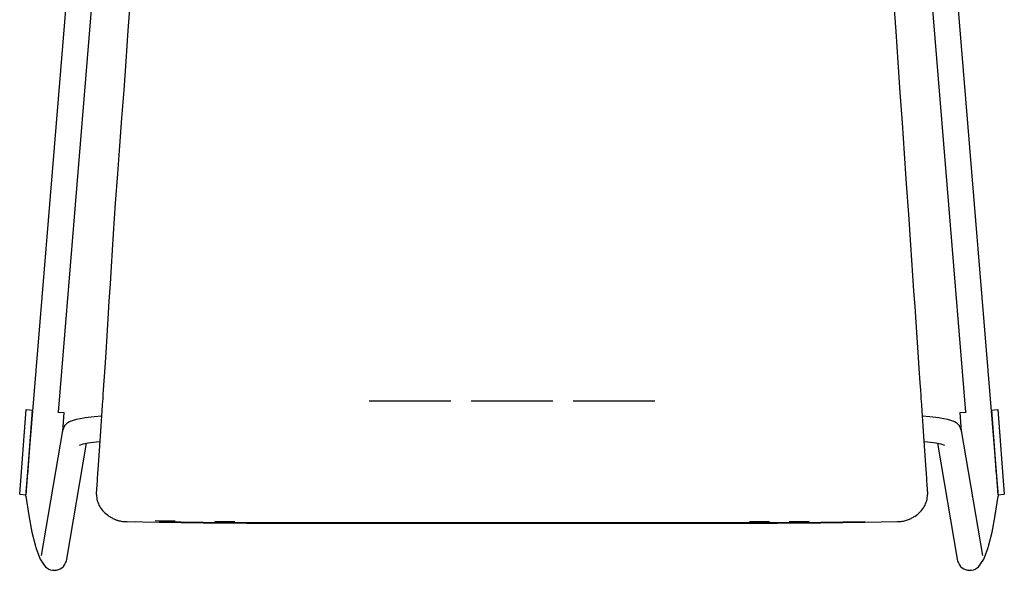
# Model space of a CAD drawing. Extents: x -443 to 21, y -74 to 440.
# Drawn here: x -443 to 21, y -74 to 185 of the extents above; entities that cross this region are included whole.
import ezdxf

# ---------------------------------------------------------------- set-up
doc = ezdxf.new("R2010")
doc.units = 0
doc.header["$MEASUREMENT"] = 0
doc.layers.add('001', color=4, linetype='Continuous')

msp = doc.modelspace()

# ---------------------------------------------------------------- linework, layer by layer
at = {"layer": '001', "color": 13}
for p, q in [((-439.94, -39.41), (-411.94, 301.59)), ((-430.21, 79.09), (-411.98, 301.59)), ((-424.66, 0.21), (-399.95, 301.58)), ((-21.95, 301.58), (2.76, 0.21)), ((-9.92, 301.59), (18.04, -39.41)), ((-442.89, -38.51), (-439.85, 1.37)), ((-439.9, -38.74), (-436.86, 1.14)), ((-439.85, 1.37), (-436.61, 1.12)), ((-439.11, -29.41), (-436.78, 1.14)), ((-436.86, 1.14), (-436.78, 1.14)), ((-424.89, 0.23), (-421.9, 0)), ((-422.58, -8.87), (-421.9, 0)), ((0, 0), (2.99, 0.23)), ((0, 0), (2.76, 0.21)), ((0, 0), (0.68, -8.87)), ((14.71, 1.12), (17.95, 1.37)), ((14.71, 1.12), (14.96, 1.14)), ((14.88, 1.14), (17.2, -29.17)), ((14.96, 1.14), (18, -38.74)), ((17.95, 1.37), (20.99, -38.51)), ((-420.16, -4.73), (-419.37, -4.27)), ((-419.37, -4.27), (-418.51, -3.93)), ((-418.51, -3.93), (-416.18, -3.12)), ((-416.18, -3.12), (-412.7, -2.45)), ((-412.7, -2.45), (-412.05, -2.33)), ((-412.05, -2.33), (-407.74, -1.84)), ((-407.74, -1.84), (-404.19, -1.62)), ((-17.71, -1.62), (-14.16, -1.84)), ((-14.16, -1.84), (-9.85, -2.33)), ((-9.85, -2.33), (-9.2, -2.45)), ((-9.2, -2.45), (-5.72, -3.12)), ((-5.72, -3.12), (-3.39, -3.93)), ((-3.39, -3.93), (-2.53, -4.27)), ((-2.53, -4.27), (-1.74, -4.73)), ((-432.59, -67.4), (-422.52, -8.54)), ((-422.52, -8.54), (-422.31, -7.64)), ((-422.31, -7.64), (-421.96, -6.79)), ((-421.96, -6.79), (-421.47, -6.01)), ((-421.47, -6.01), (-420.87, -5.32)), ((-420.87, -5.32), (-420.16, -4.73)), ((-1.74, -4.73), (-1.03, -5.32)), ((-1.03, -5.32), (-0.43, -6.01)), ((-0.43, -6.01), (0.06, -6.79)), ((0.06, -6.79), (0.41, -7.64)), ((0.41, -7.64), (0.62, -8.54)), ((0.62, -8.54), (10.69, -67.4)), ((-410.73, -14.26), (-406.81, -13.81)), ((-406.81, -13.81), (-405.02, -13.7)), ((-16.89, -13.7), (-15.09, -13.81)), ((-15.09, -13.81), (-11.18, -14.26)), ((-420.72, -69.08), (-411.35, -14.38)), ((-414.73, -15.31), (-412.97, -14.69)), ((-412.97, -14.69), (-410.64, -14.25)), ((-11.26, -14.25), (-8.93, -14.69)), ((-10.55, -14.38), (-1.18, -69.08)), ((-8.93, -14.69), (-7.17, -15.31)), ((-442.89, -38.51), (-439.88, -38.74)), ((-439.94, -39.41), (-438.62, -48.58)), ((5.93, -39.55), (6, -39.03)), ((16.7, -48.31), (18.04, -39.41)), ((16.72, -48.58), (17.89, -40.39)), ((17.98, -38.74), (20.99, -38.51)), ((-438.62, -48.58), (-437.12, -56.44)), ((15.22, -56.44), (16.72, -48.58)), ((-437.12, -56.44), (-435.5, -62.93)), ((13.6, -62.93), (15.22, -56.44)), ((-435.5, -62.93), (-435.28, -63.6)), ((-435.28, -63.6), (-433.61, -68.35)), ((11.71, -68.35), (13.38, -63.6)), ((13.38, -63.6), (13.6, -62.93)), ((-433.61, -68.35), (-433.21, -69.11)), ((-433.21, -69.11), (-431.39, -71.93)), ((-420.91, -70.02), (-420.72, -69.08)), ((-1.18, -69.08), (-0.99, -70.02)), ((10.01, -71.12), (11.31, -69.11)), ((11.31, -69.11), (11.71, -68.35)), ((-431.39, -71.93), (-430.76, -72.65)), ((-430.76, -72.65), (-430.03, -73.26)), ((-430.03, -73.26), (-429.22, -73.75)), ((-429.22, -73.75), (-428.34, -74.1)), ((-428.34, -74.1), (-427.42, -74.31)), ((-425.55, -74.27), (-424.64, -74.03)), ((-424.64, -74.03), (-423.78, -73.64)), ((-423.78, -73.64), (-423, -73.12)), ((-423, -73.12), (-422.3, -72.49)), ((-422.3, -72.49), (-421.71, -71.74)), ((-421.71, -71.74), (-421.24, -70.91)), ((-421.24, -70.91), (-420.91, -70.02)), ((-0.99, -70.02), (-0.66, -70.91)), ((-0.66, -70.91), (-0.19, -71.74)), ((-0.19, -71.74), (0.4, -72.49)), ((0.4, -72.49), (1.1, -73.12)), ((1.1, -73.12), (1.88, -73.64)), ((1.88, -73.64), (2.74, -74.03)), ((2.74, -74.03), (3.65, -74.27)), ((5.52, -74.31), (6.44, -74.1)), ((6.44, -74.1), (7.32, -73.75)), ((7.32, -73.75), (8.13, -73.26)), ((8.13, -73.26), (8.86, -72.65)), ((8.86, -72.65), (9.49, -71.93)), ((9.49, -71.93), (10.01, -71.12)), ((-427.42, -74.31), (-426.69, -74.36)), ((-426.69, -74.36), (-426.48, -74.36)), ((-426.48, -74.36), (-425.55, -74.27)), ((3.65, -74.27), (4.58, -74.36)), ((4.58, -74.36), (4.79, -74.36)), ((4.79, -74.36), (5.52, -74.31))]:
    msp.add_line(p, q, dxfattribs=at)
at = {"layer": '001', "color": 2}
for p, q in [((-391.73, 180.02), (-390.73, 194.38)), ((-31.17, 194.13), (-30.18, 179.63)), ((-392.72, 165.63), (-391.73, 180.02)), ((-30.18, 179.63), (-29.18, 165.21)), ((-393.71, 151.88), (-392.72, 165.63)), ((-29.18, 165.21), (-28.19, 150.86)), ((-394.71, 138.71), (-393.71, 151.88)), ((-28.19, 150.86), (-27.2, 136.51)), ((-395.7, 125.73), (-394.71, 138.71)), ((-27.2, 136.51), (-26.2, 122.15)), ((-396.69, 112.53), (-395.7, 125.73)), ((-26.2, 122.15), (-25.21, 107.73)), ((-397.69, 98.76), (-396.69, 112.53)), ((-25.21, 107.73), (-24.22, 93.29)), ((-398.68, 84.17), (-397.69, 98.76)), ((-24.22, 93.29), (-23.22, 78.97)), ((-399.18, 76.53), (-398.68, 84.17)), ((-23.22, 78.97), (-22.73, 71.8)), ((-399.67, 68.67), (-399.18, 76.53)), ((-22.73, 71.8), (-22.23, 64.58)), ((-400.17, 60.62), (-399.67, 68.67)), ((-400.67, 52.44), (-400.17, 60.62)), ((-22.23, 64.58), (-21.73, 57.29)), ((-21.73, 57.29), (-21.24, 49.97)), ((-401.16, 44.23), (-400.67, 52.44)), ((-21.24, 49.97), (-20.74, 42.65)), ((-401.66, 36.12), (-401.16, 44.23)), ((-20.74, 42.65), (-20.24, 35.4)), ((-402.16, 28.28), (-401.66, 36.12)), ((-20.24, 35.4), (-19.75, 28.23)), ((-402.65, 21.19), (-402.16, 28.28)), ((-19.75, 28.23), (-19.25, 20.94)), ((-403.15, 14.9), (-402.65, 21.19)), ((-19.25, 20.94), (-18.75, 14.07)), ((-403.4, 10.72), (-403.15, 14.9)), ((-18.75, 14.07), (-18.5, 10.47)), ((-403.52, 8.48), (-403.4, 10.72)), ((-18.5, 10.47), (-18.38, 8.42)), ((-403.81, 3.99), (-403.73, 5.22)), ((-403.73, 5.22), (-403.64, 6.45)), ((-403.64, 6.45), (-403.52, 8.48)), ((-278.32, 5.44), (-239.84, 5.44)), ((-230.21, 5.44), (-191.69, 5.44)), ((-182.06, 5.44), (-143.58, 5.44)), ((-162.81, 5.44), (-153.19, 5.44)), ((-18.38, 8.42), (-18.26, 6.45)), ((-18.26, 6.45), (-18.17, 5.22)), ((-18.17, 5.22), (-18.09, 3.99)), ((-404.14, -0.93), (-404.06, 0.29)), ((-404.06, 0.29), (-403.98, 1.53)), ((-403.98, 1.53), (-403.9, 2.76)), ((-403.9, 2.76), (-403.81, 3.99)), ((-18.09, 3.99), (-18.01, 2.76)), ((-18.01, 2.76), (-17.92, 1.53)), ((-17.92, 1.53), (-17.84, 0.29)), ((-17.84, 0.29), (-17.76, -0.94)), ((-404.47, -5.79), (-404.39, -4.58)), ((-404.39, -4.58), (-404.31, -3.37)), ((-404.31, -3.37), (-404.23, -2.16)), ((-404.23, -2.16), (-404.14, -0.93)), ((-17.76, -0.94), (-17.67, -2.16)), ((-17.67, -2.16), (-17.59, -3.38)), ((-17.59, -3.38), (-17.51, -4.59)), ((-17.51, -4.59), (-17.43, -5.79)), ((-404.72, -9.35), (-404.64, -8.17)), ((-404.64, -8.17), (-404.55, -6.98)), ((-404.55, -6.98), (-404.47, -5.79)), ((-17.43, -5.79), (-17.35, -6.98)), ((-17.35, -6.98), (-17.27, -8.17)), ((-17.27, -8.17), (-17.18, -9.35)), ((-405.04, -13.99), (-404.96, -12.84)), ((-404.96, -12.84), (-404.88, -11.68)), ((-404.88, -11.68), (-404.8, -10.52)), ((-404.8, -10.52), (-404.72, -9.35)), ((-17.18, -9.35), (-17.1, -10.52)), ((-17.1, -10.52), (-17.02, -11.69)), ((-17.02, -11.69), (-16.94, -12.85)), ((-16.94, -12.85), (-16.87, -14)), ((-405.35, -18.56), (-405.27, -17.42)), ((-405.27, -17.42), (-405.19, -16.28)), ((-405.19, -16.28), (-405.11, -15.14)), ((-405.11, -15.14), (-405.04, -13.99)), ((-16.87, -14), (-16.79, -15.14)), ((-16.79, -15.14), (-16.71, -16.29)), ((-16.71, -16.29), (-16.63, -17.42)), ((-16.63, -17.42), (-16.55, -18.56)), ((-405.73, -24.16), (-405.65, -23.06)), ((-405.65, -23.06), (-405.58, -21.95)), ((-405.58, -21.95), (-405.5, -20.83)), ((-405.5, -20.83), (-405.43, -19.69)), ((-405.43, -19.69), (-405.35, -18.56)), ((-16.55, -18.56), (-16.47, -19.69)), ((-16.47, -19.69), (-16.4, -20.82)), ((-16.4, -20.82), (-16.32, -21.94)), ((-16.32, -21.94), (-16.25, -23.06)), ((-16.25, -23.06), (-16.17, -24.16)), ((-406.02, -28.43), (-405.95, -27.38)), ((-405.95, -27.38), (-405.88, -26.31)), ((-405.88, -26.31), (-405.8, -25.24)), ((-405.8, -25.24), (-405.73, -24.16)), ((-16.17, -24.16), (-16.1, -25.24)), ((-16.1, -25.24), (-16.02, -26.32)), ((-16.02, -26.32), (-15.95, -27.38)), ((-15.95, -27.38), (-15.88, -28.44)), ((-406.3, -32.58), (-406.23, -31.55)), ((-406.23, -31.55), (-406.16, -30.52)), ((-406.16, -30.52), (-406.09, -29.48)), ((-406.09, -29.48), (-406.02, -28.43)), ((-15.88, -28.44), (-15.81, -29.49)), ((-15.81, -29.49), (-15.74, -30.53)), ((-15.74, -30.53), (-15.67, -31.56)), ((-15.67, -31.56), (-15.6, -32.59)), ((-406.63, -37.6), (-406.57, -36.61)), ((-406.57, -36.61), (-406.5, -35.62)), ((-406.5, -35.62), (-406.44, -34.61)), ((-406.44, -34.61), (-406.37, -33.6)), ((-406.37, -33.6), (-406.3, -32.58)), ((-15.6, -32.59), (-15.53, -33.61)), ((-15.53, -33.61), (-15.46, -34.62)), ((-15.46, -34.62), (-15.4, -35.63)), ((-15.4, -35.63), (-15.33, -36.62)), ((-15.33, -36.62), (-15.27, -37.61)), ((-406.7, -38.58), (-406.63, -37.6)), ((-406.7, -38.58), (-406.67, -39.35)), ((-406.67, -39.35), (-406.6, -40.11)), ((-406.6, -40.11), (-406.48, -40.85)), ((-406.48, -40.85), (-406.32, -41.59)), ((-406.32, -41.59), (-406.1, -42.3)), ((-15.8, -42.3), (-15.58, -41.59)), ((-15.58, -41.59), (-15.42, -40.85)), ((-15.42, -40.85), (-15.3, -40.11)), ((-15.3, -40.11), (-15.23, -39.35)), ((-15.27, -37.61), (-15.2, -38.58)), ((-15.23, -39.35), (-15.2, -38.58)), ((-406.1, -42.3), (-405.84, -43)), ((-405.84, -43), (-405.53, -43.68)), ((-405.53, -43.68), (-405.18, -44.35)), ((-405.18, -44.35), (-404.78, -44.99)), ((-404.78, -44.99), (-404.34, -45.61)), ((-404.34, -45.61), (-403.85, -46.21)), ((-403.85, -46.21), (-403.32, -46.78)), ((-18.58, -46.78), (-18.05, -46.21)), ((-18.05, -46.21), (-17.56, -45.61)), ((-17.56, -45.61), (-17.12, -44.99)), ((-17.12, -44.99), (-16.72, -44.34)), ((-16.72, -44.34), (-16.36, -43.68)), ((-16.36, -43.68), (-16.06, -43)), ((-16.06, -43), (-15.8, -42.3)), ((-403.32, -46.78), (-402.75, -47.31)), ((-402.75, -47.31), (-402.15, -47.81)), ((-402.15, -47.81), (-401.5, -48.29)), ((-401.5, -48.29), (-400.82, -48.77)), ((-400.82, -48.77), (-400.47, -49)), ((-400.47, -49), (-400.1, -49.24)), ((-400.1, -49.24), (-399.73, -49.46)), ((-399.73, -49.46), (-399.35, -49.69)), ((-399.35, -49.69), (-398.97, -49.89)), ((-398.97, -49.89), (-398.57, -50.08)), ((-398.57, -50.08), (-398.17, -50.25)), ((-398.17, -50.25), (-397.96, -50.35)), ((-397.96, -50.35), (-397.76, -50.45)), ((-397.76, -50.45), (-397.5, -50.56)), ((-397.5, -50.56), (-397.24, -50.66)), ((-397.24, -50.66), (-396.97, -50.75)), ((-396.97, -50.75), (-396.7, -50.84)), ((-396.7, -50.84), (-396.43, -50.91)), ((-396.43, -50.91), (-396.16, -50.98)), ((-396.16, -50.98), (-395.61, -51.11)), ((-379.01, -50.83), (-369.64, -50.98)), ((-26.02, -51.05), (-25.52, -50.93)), ((-25.52, -50.93), (-25.05, -50.79)), ((-25.05, -50.79), (-24.59, -50.63)), ((-24.59, -50.63), (-24.14, -50.45)), ((-24.14, -50.45), (-23.94, -50.36)), ((-23.94, -50.36), (-23.73, -50.26)), ((-23.73, -50.26), (-23.33, -50.09)), ((-23.33, -50.09), (-22.94, -49.9)), ((-22.94, -49.9), (-22.55, -49.7)), ((-22.55, -49.7), (-22.17, -49.49)), ((-22.17, -49.49), (-21.8, -49.28)), ((-21.8, -49.28), (-21.44, -49.06)), ((-21.44, -49.06), (-21.08, -48.83)), ((-21.08, -48.83), (-20.4, -48.35)), ((-20.4, -48.35), (-19.75, -47.85)), ((-19.75, -47.85), (-19.14, -47.33)), ((-19.14, -47.33), (-18.58, -46.78)), ((-395.61, -51.11), (-395.05, -51.21)), ((-395.05, -51.21), (-394.49, -51.29)), ((-394.49, -51.29), (-393.92, -51.35)), ((-393.92, -51.35), (-393.36, -51.39)), ((-393.36, -51.39), (-392.8, -51.41)), ((-392.8, -51.41), (-392.24, -51.43)), ((-392.8, -51.41), (-377.13, -51.7)), ((-392.24, -51.43), (-388.23, -51.5)), ((-377.13, -51.36), (-356.52, -51.65)), ((-377.13, -51.59), (-356.52, -51.88)), ((-377.13, -51.7), (-356.52, -51.99)), ((-356.52, -51.65), (-335.95, -51.83)), ((-356.52, -51.88), (-335.95, -52.05)), ((-356.52, -51.99), (-335.95, -52.17)), ((-350.92, -51.21), (-341.58, -51.29)), ((-335.95, -51.83), (-322.61, -51.86)), ((-335.95, -52.05), (-322.61, -52.08)), ((-335.95, -52.17), (-322.61, -52.2)), ((-322.61, -51.86), (-295.95, -51.83)), ((-322.61, -52.08), (-295.95, -52.05)), ((-322.61, -52.2), (-295.95, -52.17)), ((-295.95, -51.83), (-125.95, -51.83)), ((-295.95, -52.05), (-125.95, -52.05)), ((-295.95, -52.17), (-125.95, -52.17)), ((-125.95, -51.83), (-99.29, -51.86)), ((-125.95, -52.05), (-99.29, -52.08)), ((-125.95, -52.17), (-99.29, -52.2)), ((-99.29, -51.86), (-85.95, -51.83)), ((-99.29, -52.08), (-85.95, -52.05)), ((-99.29, -52.2), (-85.95, -52.17)), ((-99, -51.36), (-89.67, -51.34)), ((-85.95, -51.83), (-65.38, -51.65)), ((-85.95, -52.05), (-65.38, -51.88)), ((-85.95, -52.17), (-65.38, -51.99)), ((-80.33, -51.29), (-70.98, -51.21)), ((-65.38, -51.65), (-44.78, -51.36)), ((-65.38, -51.88), (-44.78, -51.59)), ((-65.38, -51.99), (-44.78, -51.7)), ((-44.78, -51.7), (-29.3, -51.42)), ((-29.3, -51.42), (-28.73, -51.4)), ((-28.73, -51.4), (-28.17, -51.36)), ((-28.17, -51.36), (-27.61, -51.31)), ((-27.61, -51.31), (-27.07, -51.24)), ((-27.07, -51.24), (-26.53, -51.15)), ((-26.53, -51.15), (-26.02, -51.05))]:
    msp.add_line(p, q, dxfattribs=at)

doc.saveas('drawing.dxf')
